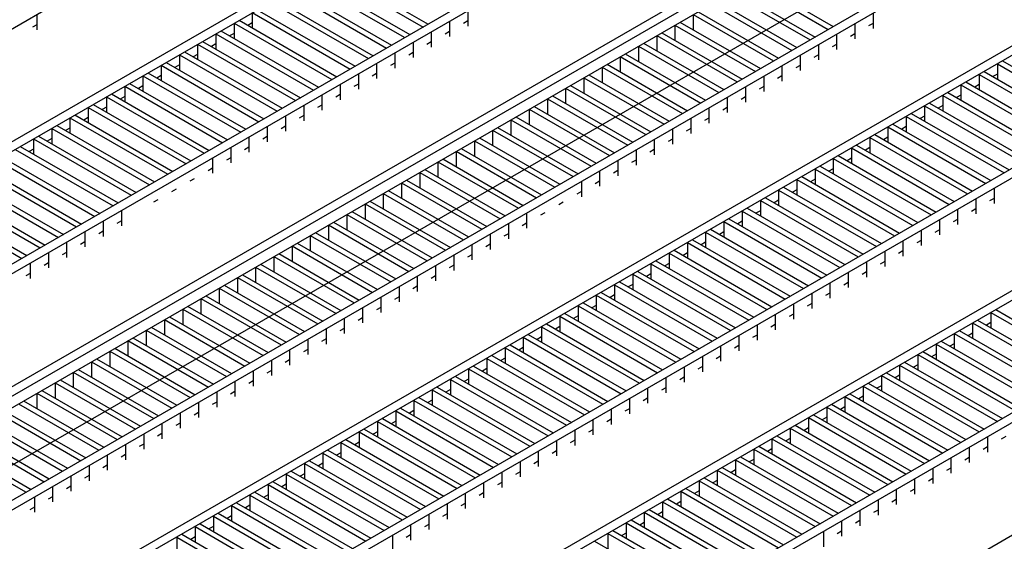
# Model space of a CAD drawing. Units: inches. Extents: x -415 to 17, y -66 to 507.
# Drawn here: x -196 to -192, y 378 to 380 of the extents above; entities that cross this region are included whole.
import ezdxf

# ---------------------------------------------------------------- set-up
doc = ezdxf.new("R2010")
doc.units = ezdxf.units.IN
doc.header["$LTSCALE"] = 0.5
doc.header["$MEASUREMENT"] = 0
doc.layers.get('Defpoints').update_dxf_attribs({"lineweight": 30})
doc.layers.add('Covers-Lt', color=7, linetype='Continuous', lineweight=30)
doc.layers.add('Dimensions', color=7, linetype='Continuous', lineweight=15)
doc.styles.add('OLDCASTLE', font='simplex.shx')
doc.dimstyles.new('Catalog (Oldcastle style)', dxfattribs={"dimscale": 48, "dimtxt": 0.0625, "dimasz": 0.09375, "dimexe": 0.0625, "dimexo": 0.0625, "dimgap": 0.0625, "dimtad": 0, "dimdec": 4, "dimzin": 3, "dimdsep": 46, "dimlunit": 4, "dimtxsty": 'OLDCASTLE', "dimcen": 0.09, "dimclrd": 256, "dimclre": 256, "dimclrt": 256, "dimadec": 0, "dimazin": 0, "dimtfac": 1, "dimtdec": 4, "dimtofl": 0, "dimtmove": 0, "dimatfit": 3, "dimfxl": 1, "dimtolj": 1, "dimtzin": 0, "dimlwd": -1, "dimlwe": -1, "dimarcsym": 0})

# ---------------------------------------------------------------- blocks, each defined once
blk = doc.blocks.new('*D33')
at = {"layer": 'Defpoints', "color": 0, "transparency": 16777216}
for p in [(-163.0376, 416.91), (-370.3635, 327.943), (-343.7482, 312.5767)]:
    blk.add_point(p, dxfattribs=at)
at = {"layer": 'Dimensions', "transparency": 16777216}
for p, q in [((-166.0376, 418.6421), (-192.6529, 434.0084)), ((-193.55, 430.0264), (-283.1889, 378.2733)), ((-366.4664, 330.193), (-309.1698, 363.2733)), ((-346.7482, 314.3087), (-373.3635, 329.6751))]:
    blk.add_line(p, q, dxfattribs=at)
for points in [[(-193.925, 430.6759), (-193.175, 429.3769), (-189.6529, 432.2764)], [(-366.8414, 330.8426), (-366.0914, 329.5435), (-370.3635, 327.943)]]:
    blk.add_solid(points, dxfattribs=at)
at = {"layer": 'Dimensions', "transparency": 16777216, "insert": (-296.1794, 370.7733), "char_height": 3, "attachment_point": 5, "rotation": 0.0001, "style": 'OLDCASTLE'}
blk.add_mtext('\\A1;Inside Length As Required\\PTo Meet Total Detention Capacity', dxfattribs=at)

msp = doc.modelspace()

# ---------------------------------------------------------------- linework, layer by layer
at = {"layer": 'Covers-Lt'}
for p, q in [((-193.36898, 381.477791), (-201.905305, 376.549341)), ((-192.930267, 381.224499), (-201.466591, 376.29605)), ((-192.893088, 381.203034), (-201.429412, 376.274585)), ((-192.454374, 380.949742), (-200.990699, 376.021293)), ((-192.417195, 380.928277), (-200.953519, 375.999828)), ((-200.522242, 375.699313), (-191.896687, 380.679279)), ((-200.522242, 375.699313), (-191.896687, 380.679279)), ((-200.522242, 375.699313), (-191.896687, 380.679279)), ((-191.978481, 380.674986), (-200.514806, 375.746536)), ((-191.978481, 380.674986), (-200.514806, 375.746536)), ((-200.433012, 375.699313), (-191.896687, 380.627762)), ((-191.53605, 380.419548), (-200.072374, 375.491099)), ((-200.522242, 375.390211), (-191.896687, 380.370177)), ((-191.842847, 380.199488), (-200.035195, 375.469633)), ((-191.060157, 380.144791), (-199.596482, 375.216342)), ((-191.022978, 380.123326), (-199.559303, 375.194876)), ((-194.830119, 380.084688), (-194.391406, 379.831397)), ((-194.807812, 380.097567), (-194.369098, 379.844276)), ((-194.911913, 380.037464), (-194.4732, 379.784173)), ((-194.889606, 380.050343), (-194.450892, 379.797052)), ((-192.933985, 380.028878), (-192.573347, 379.820664)), ((-192.911677, 380.041757), (-192.55104, 379.833543)), ((-194.993707, 379.99024), (-194.554994, 379.736949)), ((-194.9714, 380.00312), (-194.532686, 379.749828)), ((-192.993471, 379.994533), (-192.632834, 379.786319)), ((-195.075502, 379.943017), (-194.636788, 379.689725)), ((-195.053194, 379.955896), (-194.614481, 379.702604)), ((-193.075265, 379.94731), (-192.714628, 379.739096)), ((-193.015779, 379.981654), (-192.655141, 379.77344)), ((-195.157296, 379.895793), (-195.157296, 379.827104)), ((-195.157296, 379.895793), (-194.718582, 379.642501)), ((-195.134988, 379.908672), (-194.696275, 379.655381)), ((-194.190639, 379.904379), (-194.190639, 379.83569)), ((-193.157059, 379.900086), (-192.796422, 379.691872)), ((-193.097573, 379.93443), (-192.736935, 379.726216)), ((-190.584265, 379.870034), (-199.120589, 374.941585)), ((-196.123953, 379.887207), (-196.123953, 379.818517)), ((-195.216782, 379.861448), (-194.778069, 379.608157)), ((-194.272433, 379.857155), (-194.272433, 379.788466)), ((-194.190639, 379.858586), (-194.210467, 379.847138)), ((-193.238853, 379.852862), (-192.878216, 379.644648)), ((-193.179367, 379.887207), (-193.179367, 379.818517)), ((-193.179367, 379.887207), (-192.818729, 379.678992)), ((-192.37258, 379.893646), (-192.37258, 379.824957)), ((-190.547085, 379.848569), (-199.08341, 374.92012)), ((-196.123953, 379.841414), (-196.143781, 379.829966)), ((-195.298576, 379.814224), (-194.859863, 379.560933)), ((-195.23909, 379.848569), (-195.23909, 379.77988)), ((-195.23909, 379.848569), (-194.800376, 379.595278)), ((-195.157296, 379.85), (-195.177124, 379.838552)), ((-194.354227, 379.809931), (-194.354227, 379.741242)), ((-194.272433, 379.811362), (-194.292262, 379.799914)), ((-193.261161, 379.839983), (-193.261161, 379.771294)), ((-193.261161, 379.839983), (-192.900523, 379.631769)), ((-192.454374, 379.846422), (-192.454374, 379.777733)), ((-192.37258, 379.847853), (-192.392409, 379.836405)), ((-195.38037, 379.767001), (-194.941657, 379.513709)), ((-195.320884, 379.801345), (-195.320884, 379.732656)), ((-195.320884, 379.801345), (-194.88217, 379.548054)), ((-195.23909, 379.802776), (-195.258919, 379.791328)), ((-194.354227, 379.764138), (-194.374056, 379.75269)), ((-193.342955, 379.792759), (-193.342955, 379.72407)), ((-193.342955, 379.792759), (-192.982317, 379.584545)), ((-193.320647, 379.805638), (-192.96001, 379.597424)), ((-192.536168, 379.799199), (-192.536168, 379.730509)), ((-192.454374, 379.80063), (-192.474203, 379.789181)), ((-195.462164, 379.719777), (-195.023451, 379.466485)), ((-195.402678, 379.754121), (-195.402678, 379.685432)), ((-195.402678, 379.754121), (-194.963964, 379.50083)), ((-195.320884, 379.755552), (-195.340713, 379.744104)), ((-194.436021, 379.762707), (-194.436021, 379.694018)), ((-193.424749, 379.745535), (-193.424749, 379.676846)), ((-193.424749, 379.745535), (-193.064111, 379.537321)), ((-193.402441, 379.758414), (-193.041804, 379.5502)), ((-192.617962, 379.751975), (-192.617962, 379.683286)), ((-192.536168, 379.753406), (-192.555997, 379.741958)), ((-195.484472, 379.706897), (-195.484472, 379.638208)), ((-195.484472, 379.706897), (-195.045758, 379.453606)), ((-195.402678, 379.708328), (-195.422507, 379.69688)), ((-194.517815, 379.715484), (-194.517815, 379.646794)), ((-194.436021, 379.716915), (-194.45585, 379.705466)), ((-193.506543, 379.698311), (-193.506543, 379.629622)), ((-193.506543, 379.698311), (-193.145906, 379.490097)), ((-193.484235, 379.711191), (-193.123598, 379.502976)), ((-192.699756, 379.704751), (-192.699756, 379.636062)), ((-192.617962, 379.706182), (-192.637791, 379.694734)), ((-191.792586, 379.678992), (-191.353872, 379.425701)), ((-195.566266, 379.659674), (-195.566266, 379.590984)), ((-195.566266, 379.659674), (-195.127552, 379.406382)), ((-195.543958, 379.672553), (-195.105245, 379.419261)), ((-195.484472, 379.661105), (-195.504301, 379.649656)), ((-194.599609, 379.66826), (-194.599609, 379.599571)), ((-194.517815, 379.669691), (-194.537644, 379.658243)), ((-193.588337, 379.651088), (-193.588337, 379.582398)), ((-193.588337, 379.651088), (-193.2277, 379.442873)), ((-193.56603, 379.663967), (-193.205392, 379.455753)), ((-192.78155, 379.657527), (-192.78155, 379.588838)), ((-192.699756, 379.658958), (-192.719585, 379.64751)), ((-191.87438, 379.631769), (-191.435666, 379.378477)), ((-191.814893, 379.666113), (-191.814893, 379.597424)), ((-191.814893, 379.666113), (-191.37618, 379.412822)), ((-190.108372, 379.595278), (-198.644696, 374.666828)), ((-195.64806, 379.61245), (-195.64806, 379.543761)), ((-195.64806, 379.61245), (-195.209346, 379.359158)), ((-195.625752, 379.625329), (-195.187039, 379.372038)), ((-195.566266, 379.613881), (-195.586095, 379.602433)), ((-194.681403, 379.621036), (-194.681403, 379.552347)), ((-194.599609, 379.622467), (-194.619438, 379.611019)), ((-193.670131, 379.603864), (-193.670131, 379.535174)), ((-193.670131, 379.603864), (-193.309494, 379.39565)), ((-193.647824, 379.616743), (-193.287186, 379.408529)), ((-192.863344, 379.610303), (-192.863344, 379.541614)), ((-192.78155, 379.611734), (-192.801379, 379.600286)), ((-191.896687, 379.618889), (-191.896687, 379.5502)), ((-191.896687, 379.618889), (-191.457974, 379.365598)), ((-191.814893, 379.62032), (-191.834722, 379.608872)), ((-190.071193, 379.573812), (-198.607517, 374.645363)), ((-195.729854, 379.565226), (-195.729854, 379.496537)), ((-195.729854, 379.565226), (-195.29114, 379.311935)), ((-195.707546, 379.578105), (-195.268833, 379.324814)), ((-195.64806, 379.566657), (-195.667889, 379.555209)), ((-194.763197, 379.573812), (-194.763197, 379.505123)), ((-194.681403, 379.575243), (-194.701232, 379.563795)), ((-193.751925, 379.55664), (-193.751925, 379.487951)), ((-193.751925, 379.55664), (-193.391288, 379.348426)), ((-193.729618, 379.569519), (-193.36898, 379.361305)), ((-192.945138, 379.563079), (-192.945138, 379.49439)), ((-192.863344, 379.564511), (-192.883173, 379.553062)), ((-191.978481, 379.571666), (-191.978481, 379.502976)), ((-191.978481, 379.571666), (-191.539768, 379.318374)), ((-191.956174, 379.584545), (-191.51746, 379.331253)), ((-191.896687, 379.573097), (-191.916516, 379.561648)), ((-195.811648, 379.518002), (-195.811648, 379.449313)), ((-195.811648, 379.518002), (-195.372934, 379.264711)), ((-195.789341, 379.530881), (-195.350627, 379.27759)), ((-195.729854, 379.519433), (-195.749683, 379.507985)), ((-194.844991, 379.526588), (-194.844991, 379.457899)), ((-194.763197, 379.528019), (-194.783026, 379.516571)), ((-193.833719, 379.509416), (-193.833719, 379.440727)), ((-193.833719, 379.509416), (-193.473082, 379.301202)), ((-193.811412, 379.522295), (-193.450774, 379.314081)), ((-193.026932, 379.515856), (-193.026932, 379.447166)), ((-192.945138, 379.517287), (-192.964967, 379.505838)), ((-192.060275, 379.524442), (-192.060275, 379.455753)), ((-192.060275, 379.524442), (-191.621562, 379.27115)), ((-192.037968, 379.537321), (-191.599254, 379.28403)), ((-191.978481, 379.525873), (-191.99831, 379.514425)), ((-195.893442, 379.470778), (-195.893442, 379.402089)), ((-195.893442, 379.470778), (-195.454728, 379.217487)), ((-195.871135, 379.483658), (-195.432421, 379.230366)), ((-195.811648, 379.472209), (-195.831477, 379.460761)), ((-194.926785, 379.479365), (-194.926785, 379.410675)), ((-194.844991, 379.480796), (-194.86482, 379.469347)), ((-193.915513, 379.462192), (-193.915513, 379.393503)), ((-193.915513, 379.462192), (-193.554876, 379.253978)), ((-193.893206, 379.475071), (-193.532568, 379.266857)), ((-193.108726, 379.468632), (-193.108726, 379.399943)), ((-193.026932, 379.470063), (-193.046761, 379.458615)), ((-192.142069, 379.477218), (-192.142069, 379.408529)), ((-192.142069, 379.477218), (-191.703356, 379.223927)), ((-192.119762, 379.490097), (-191.681048, 379.236806)), ((-192.060275, 379.478649), (-192.080104, 379.467201)), ((-195.975236, 379.423555), (-195.975236, 379.354865)), ((-195.975236, 379.423555), (-195.536523, 379.170263)), ((-195.952929, 379.436434), (-195.514215, 379.183142)), ((-195.893442, 379.424986), (-195.913271, 379.413537)), ((-195.008579, 379.432141), (-195.008579, 379.363452)), ((-194.926785, 379.433572), (-194.946614, 379.422124)), ((-193.997307, 379.414968), (-193.997307, 379.346279)), ((-193.997307, 379.414968), (-193.63667, 379.206754)), ((-193.975, 379.427848), (-193.614362, 379.219634)), ((-193.19052, 379.421408), (-193.19052, 379.352719)), ((-193.108726, 379.422839), (-193.128555, 379.411391)), ((-192.223864, 379.429994), (-192.223864, 379.361305)), ((-192.223864, 379.429994), (-191.78515, 379.176703)), ((-192.201556, 379.442873), (-191.762843, 379.189582)), ((-192.142069, 379.431425), (-192.161898, 379.419977)), ((-196.05703, 379.376331), (-196.05703, 379.307642)), ((-196.05703, 379.376331), (-195.618317, 379.123039)), ((-196.034723, 379.38921), (-195.596009, 379.135919)), ((-195.975236, 379.377762), (-195.995065, 379.366314)), ((-195.090373, 379.384917), (-195.090373, 379.316228)), ((-195.008579, 379.386348), (-195.028408, 379.3749)), ((-194.079101, 379.367745), (-194.079101, 379.299055)), ((-194.079101, 379.367745), (-193.718464, 379.15953)), ((-194.056794, 379.380624), (-193.696156, 379.17241)), ((-193.272315, 379.374184), (-193.272315, 379.305495)), ((-193.19052, 379.375615), (-193.210349, 379.364167)), ((-192.305658, 379.38277), (-192.305658, 379.314081)), ((-192.305658, 379.38277), (-191.866944, 379.129479)), ((-192.28335, 379.39565), (-191.844637, 379.142358)), ((-192.223864, 379.384201), (-192.243692, 379.372753)), ((-196.138824, 379.329107), (-196.138824, 379.260418)), ((-196.138824, 379.329107), (-195.700111, 379.075816)), ((-196.116517, 379.341986), (-195.677803, 379.088695)), ((-196.05703, 379.330538), (-196.076859, 379.31909)), ((-195.172167, 379.337693), (-195.172167, 379.269004)), ((-195.090373, 379.339124), (-195.110202, 379.327676)), ((-194.138588, 379.3334), (-193.77795, 379.125186)), ((-193.354109, 379.32696), (-193.354109, 379.258271)), ((-193.272315, 379.328391), (-193.292143, 379.316943)), ((-192.387452, 379.335547), (-192.387452, 379.266857)), ((-192.387452, 379.335547), (-191.948738, 379.082255)), ((-192.365144, 379.348426), (-191.926431, 379.095134)), ((-192.305658, 379.336978), (-192.325486, 379.325529)), ((-189.632479, 379.320521), (-198.168804, 374.392072)), ((-189.5953, 379.299055), (-198.131625, 374.370606)), ((-196.220618, 379.281883), (-195.781905, 379.028592)), ((-196.198311, 379.294762), (-195.759597, 379.041471)), ((-196.138824, 379.283314), (-196.158653, 379.271866)), ((-195.253961, 379.290469), (-195.253961, 379.22178)), ((-195.172167, 379.2919), (-195.191996, 379.280452)), ((-194.220382, 379.286176), (-193.859745, 379.077962)), ((-194.160895, 379.320521), (-194.160895, 379.251832)), ((-194.160895, 379.320521), (-193.800258, 379.112307)), ((-193.435903, 379.279737), (-193.435903, 379.211047)), ((-193.354109, 379.281168), (-193.373937, 379.269719)), ((-192.469246, 379.288323), (-192.469246, 379.219634)), ((-192.469246, 379.288323), (-192.030532, 379.035031)), ((-192.446938, 379.301202), (-192.008225, 379.047911)), ((-192.387452, 379.289754), (-192.40728, 379.278306)), ((-196.302412, 379.234659), (-195.863699, 378.981368)), ((-196.280105, 379.247539), (-195.841391, 378.994247)), ((-195.335755, 379.243245), (-195.335755, 379.174556)), ((-195.253961, 379.244676), (-195.27379, 379.233228)), ((-194.302176, 379.238952), (-193.941539, 379.030738)), ((-194.242689, 379.273297), (-194.242689, 379.204608)), ((-194.242689, 379.273297), (-193.882052, 379.065083)), ((-193.435903, 379.233944), (-193.455731, 379.222496)), ((-192.55104, 379.241099), (-192.55104, 379.17241)), ((-192.55104, 379.241099), (-192.112326, 378.987808)), ((-192.528732, 379.253978), (-192.090019, 379.000687)), ((-192.469246, 379.24253), (-192.489075, 379.231082)), ((-196.361899, 379.200315), (-195.923185, 378.947023)), ((-195.335755, 379.197453), (-195.355584, 379.186004)), ((-194.38397, 379.191729), (-194.023333, 378.983514)), ((-194.324483, 379.226073), (-194.324483, 379.157384)), ((-194.324483, 379.226073), (-193.963846, 379.017859)), ((-193.517697, 379.232513), (-193.517697, 379.163824)), ((-192.632834, 379.193875), (-192.632834, 379.125186)), ((-192.632834, 379.193875), (-192.19412, 378.940584)), ((-192.610526, 379.206754), (-192.171813, 378.953463)), ((-192.55104, 379.195306), (-192.570869, 379.183858)), ((-196.443693, 379.153091), (-196.004979, 378.8998)), ((-196.384206, 379.187435), (-195.945493, 378.934144)), ((-195.417549, 379.150229), (-195.437378, 379.138781)), ((-194.406277, 379.178849), (-194.406277, 379.11016)), ((-194.406277, 379.178849), (-194.04564, 378.970635)), ((-193.599491, 379.185289), (-193.599491, 379.1166)), ((-193.517697, 379.18672), (-193.537526, 379.175272)), ((-192.714628, 379.146651), (-192.714628, 379.077962)), ((-192.714628, 379.146651), (-192.275914, 378.89336)), ((-192.69232, 379.15953), (-192.253607, 378.906239)), ((-192.632834, 379.148082), (-192.652663, 379.136634)), ((-196.525487, 379.105867), (-196.086773, 378.852576)), ((-196.466, 379.140212), (-196.027287, 378.88692)), ((-195.499343, 379.103005), (-195.519172, 379.091557)), ((-194.488072, 379.131626), (-194.488072, 379.062936)), ((-194.488072, 379.131626), (-194.127434, 378.923411)), ((-194.465764, 379.144505), (-194.105127, 378.936291)), ((-193.681285, 379.138065), (-193.681285, 379.069376)), ((-193.599491, 379.139496), (-193.61932, 379.128048)), ((-192.774114, 379.112307), (-192.335401, 378.859015)), ((-192.714628, 379.100858), (-192.734457, 379.08941)), ((-191.829765, 379.108014), (-191.829765, 379.039324)), ((-196.607281, 379.058643), (-196.168567, 378.805352)), ((-196.547794, 379.092988), (-196.109081, 378.839696)), ((-194.569866, 379.084402), (-194.569866, 379.015713)), ((-194.569866, 379.084402), (-194.209228, 378.876188)), ((-194.547558, 379.097281), (-194.186921, 378.889067)), ((-193.681285, 379.092272), (-193.701114, 379.080824)), ((-192.855908, 379.065083), (-192.417195, 378.811791)), ((-192.796422, 379.099427), (-192.796422, 379.030738)), ((-192.796422, 379.099427), (-192.357708, 378.846136)), ((-191.911559, 379.06079), (-191.911559, 378.992101)), ((-191.829765, 379.062221), (-191.849594, 379.050773)), ((-189.156587, 379.045764), (-197.692911, 374.117315)), ((-196.629588, 379.045764), (-196.190875, 378.792473)), ((-195.581137, 379.055781), (-195.600966, 379.044333)), ((-194.65166, 379.037178), (-194.65166, 378.968489)), ((-194.65166, 379.037178), (-194.291022, 378.828964)), ((-194.629352, 379.050057), (-194.268715, 378.841843)), ((-193.763079, 379.045049), (-193.782908, 379.0336)), ((-192.937703, 379.017859), (-192.498989, 378.764568)), ((-192.878216, 379.052204), (-192.878216, 378.983514)), ((-192.878216, 379.052204), (-192.439502, 378.798912)), ((-192.796422, 379.053635), (-192.816251, 379.042186)), ((-191.993353, 379.013566), (-191.993353, 378.944877)), ((-191.911559, 379.014997), (-191.931388, 379.003549)), ((-195.744726, 379.007126), (-195.744726, 378.938437)), ((-194.733454, 378.989954), (-194.733454, 378.921265)), ((-194.733454, 378.989954), (-194.372816, 378.78174)), ((-194.711146, 379.002833), (-194.350509, 378.794619)), ((-193.926667, 378.996394), (-193.926667, 378.927704)), ((-193.844873, 378.997825), (-193.864702, 378.986377)), ((-193.019497, 378.970635), (-192.580783, 378.717344)), ((-192.96001, 379.00498), (-192.96001, 378.936291)), ((-192.96001, 379.00498), (-192.521296, 378.751688)), ((-192.878216, 379.006411), (-192.898045, 378.994963)), ((-195.82652, 378.959903), (-195.82652, 378.891213)), ((-195.744726, 378.961334), (-195.764554, 378.949885)), ((-194.815248, 378.94273), (-194.815248, 378.874041)), ((-194.815248, 378.94273), (-194.45461, 378.734516)), ((-194.79294, 378.955609), (-194.432303, 378.747395)), ((-194.008461, 378.94917), (-194.008461, 378.880481)), ((-193.926667, 378.950601), (-193.946496, 378.939153)), ((-193.041804, 378.957756), (-193.041804, 378.889067)), ((-193.041804, 378.957756), (-192.60309, 378.704465)), ((-192.96001, 378.959187), (-192.979839, 378.947739)), ((-192.075147, 378.966342), (-192.075147, 378.897653)), ((-191.993353, 378.967773), (-192.013182, 378.956325)), ((-195.908314, 378.912679), (-195.908314, 378.84399)), ((-195.82652, 378.91411), (-195.846348, 378.902662)), ((-194.897042, 378.895506), (-194.897042, 378.826817)), ((-194.897042, 378.895506), (-194.536404, 378.687292)), ((-194.874734, 378.908386), (-194.514097, 378.700172)), ((-194.090255, 378.901946), (-194.090255, 378.833257)), ((-194.008461, 378.903377), (-194.02829, 378.891929)), ((-193.123598, 378.910532), (-193.123598, 378.841843)), ((-193.123598, 378.910532), (-192.684885, 378.657241)), ((-193.101291, 378.923411), (-192.662577, 378.67012)), ((-193.041804, 378.911963), (-193.061633, 378.900515)), ((-192.156941, 378.919118), (-192.156941, 378.850429)), ((-192.075147, 378.920549), (-192.094976, 378.909101)), ((-195.990108, 378.865455), (-195.990108, 378.796766)), ((-195.908314, 378.866886), (-195.928143, 378.855438)), ((-194.978836, 378.848283), (-194.978836, 378.779593)), ((-194.978836, 378.848283), (-194.618198, 378.640069)), ((-194.956528, 378.861162), (-194.595891, 378.652948)), ((-194.172049, 378.854722), (-194.172049, 378.786033)), ((-194.090255, 378.856153), (-194.110084, 378.844705)), ((-193.205392, 378.863308), (-193.205392, 378.794619)), ((-193.205392, 378.863308), (-192.766679, 378.610017)), ((-193.183085, 378.876188), (-192.744371, 378.622896)), ((-193.123598, 378.864739), (-193.143427, 378.853291)), ((-192.238735, 378.871895), (-192.238735, 378.803205)), ((-192.156941, 378.873326), (-192.17677, 378.861877)), ((-196.071902, 378.818231), (-196.071902, 378.749542)), ((-195.990108, 378.819662), (-196.009937, 378.808214)), ((-195.06063, 378.801059), (-195.06063, 378.73237)), ((-195.06063, 378.801059), (-194.699992, 378.592845)), ((-195.038322, 378.813938), (-194.677685, 378.605724)), ((-194.253843, 378.807498), (-194.253843, 378.738809)), ((-194.172049, 378.808929), (-194.191878, 378.797481)), ((-193.287186, 378.816085), (-193.287186, 378.747395)), ((-193.287186, 378.816085), (-192.848473, 378.562793)), ((-193.264879, 378.828964), (-192.826165, 378.575672)), ((-193.205392, 378.817516), (-193.225221, 378.806067)), ((-192.320529, 378.824671), (-192.320529, 378.755982)), ((-192.238735, 378.826102), (-192.258564, 378.814654)), ((-196.153696, 378.771007), (-196.153696, 378.702318)), ((-196.071902, 378.772438), (-196.091731, 378.76099)), ((-195.142424, 378.753835), (-195.142424, 378.685146)), ((-195.142424, 378.753835), (-194.781787, 378.545621)), ((-195.120116, 378.766714), (-194.759479, 378.5585)), ((-194.335637, 378.760275), (-194.335637, 378.691585)), ((-194.253843, 378.761706), (-194.273672, 378.750257)), ((-193.36898, 378.768861), (-193.36898, 378.700172)), ((-193.36898, 378.768861), (-192.930267, 378.515569)), ((-193.346673, 378.78174), (-192.907959, 378.528449)), ((-193.287186, 378.770292), (-193.307015, 378.758844)), ((-192.402323, 378.777447), (-192.402323, 378.708758)), ((-192.320529, 378.778878), (-192.340358, 378.76743)), ((-196.153696, 378.725214), (-196.173525, 378.713766)), ((-195.224218, 378.706611), (-195.224218, 378.637922)), ((-195.224218, 378.706611), (-194.863581, 378.498397)), ((-195.201911, 378.71949), (-194.841273, 378.511276)), ((-194.417431, 378.713051), (-194.417431, 378.644362)), ((-194.335637, 378.714482), (-194.355466, 378.703034)), ((-193.450774, 378.721637), (-193.450774, 378.652948)), ((-193.450774, 378.721637), (-193.012061, 378.468346)), ((-193.428467, 378.734516), (-192.989753, 378.481225)), ((-193.36898, 378.723068), (-193.388809, 378.71162)), ((-192.484117, 378.730223), (-192.484117, 378.661534)), ((-192.402323, 378.731654), (-192.422152, 378.720206)), ((-195.306012, 378.659387), (-195.306012, 378.590698)), ((-195.306012, 378.659387), (-194.945375, 378.451173)), ((-195.283705, 378.672267), (-194.923067, 378.464052)), ((-194.499225, 378.665827), (-194.499225, 378.597138)), ((-194.417431, 378.667258), (-194.43726, 378.65581)), ((-193.532568, 378.674413), (-193.532568, 378.605724)), ((-193.532568, 378.674413), (-193.093855, 378.421122)), ((-193.510261, 378.687292), (-193.071547, 378.434001)), ((-193.450774, 378.675844), (-193.470603, 378.664396)), ((-192.565911, 378.682999), (-192.565911, 378.61431)), ((-192.484117, 378.68443), (-192.503946, 378.672982)), ((-195.365499, 378.625043), (-195.004861, 378.416829)), ((-194.581019, 378.618603), (-194.581019, 378.549914)), ((-194.499225, 378.620034), (-194.519054, 378.608586)), ((-193.614362, 378.627189), (-193.614362, 378.5585)), ((-193.614362, 378.627189), (-193.175649, 378.373898)), ((-193.592055, 378.640069), (-193.153341, 378.386777)), ((-193.532568, 378.62862), (-193.552397, 378.617172)), ((-192.647705, 378.635775), (-192.647705, 378.567086)), ((-192.565911, 378.637206), (-192.58574, 378.625758)), ((-195.447293, 378.577819), (-195.086655, 378.369605)), ((-195.387806, 378.612164), (-195.387806, 378.543474)), ((-195.387806, 378.612164), (-195.027169, 378.403949)), ((-194.662813, 378.571379), (-194.662813, 378.50269)), ((-194.581019, 378.57281), (-194.600848, 378.561362)), ((-193.696156, 378.579965), (-193.696156, 378.511276)), ((-193.696156, 378.579965), (-193.257443, 378.326674)), ((-193.673849, 378.592845), (-193.235135, 378.339553)), ((-193.614362, 378.581396), (-193.634191, 378.569948)), ((-192.729499, 378.588552), (-192.729499, 378.519862)), ((-192.647705, 378.589983), (-192.667534, 378.578534)), ((-195.529087, 378.530595), (-195.168449, 378.322381)), ((-195.4696, 378.56494), (-195.4696, 378.496251)), ((-195.4696, 378.56494), (-195.108963, 378.356726)), ((-193.77795, 378.532742), (-193.77795, 378.464052)), ((-193.77795, 378.532742), (-193.339237, 378.27945)), ((-193.755643, 378.545621), (-193.316929, 378.292329)), ((-193.696156, 378.534173), (-193.715985, 378.522724)), ((-192.811294, 378.541328), (-192.811294, 378.472639)), ((-192.729499, 378.542759), (-192.749328, 378.531311)), ((-191.844637, 378.549914), (-191.844637, 378.481225)), ((-191.844637, 378.549914), (-191.405923, 378.296623)), ((-191.822329, 378.562793), (-191.383616, 378.309502)), ((-195.610881, 378.483371), (-195.250243, 378.275157)), ((-195.551394, 378.517716), (-195.551394, 378.449027)), ((-195.551394, 378.517716), (-195.190757, 378.309502)), ((-194.744607, 378.524156), (-194.744607, 378.455466)), ((-194.662813, 378.525587), (-194.682642, 378.514138)), ((-193.859745, 378.485518), (-193.859745, 378.416829)), ((-193.859745, 378.485518), (-193.421031, 378.232226)), ((-193.837437, 378.498397), (-193.398724, 378.245106)), ((-193.77795, 378.486949), (-193.797779, 378.475501)), ((-192.893088, 378.494104), (-192.893088, 378.425415)), ((-192.811294, 378.495535), (-192.831122, 378.484087)), ((-191.926431, 378.50269), (-191.926431, 378.434001)), ((-191.926431, 378.50269), (-191.487717, 378.249399)), ((-191.904123, 378.515569), (-191.46541, 378.262278)), ((-191.844637, 378.504121), (-191.864465, 378.492673)), ((-195.633188, 378.470492), (-195.633188, 378.401803)), ((-195.633188, 378.470492), (-195.272551, 378.262278)), ((-194.826401, 378.476932), (-194.826401, 378.408243)), ((-194.744607, 378.478363), (-194.764436, 378.466915)), ((-193.941539, 378.438294), (-193.941539, 378.369605)), ((-193.941539, 378.438294), (-193.502825, 378.185003)), ((-193.919231, 378.451173), (-193.480518, 378.197882)), ((-193.859745, 378.439725), (-193.879573, 378.428277)), ((-192.974882, 378.44688), (-192.974882, 378.378191)), ((-192.893088, 378.448311), (-192.912916, 378.436863)), ((-192.008225, 378.455466), (-192.008225, 378.386777)), ((-192.008225, 378.455466), (-191.569511, 378.202175)), ((-191.985917, 378.468346), (-191.547204, 378.215054)), ((-191.926431, 378.456897), (-191.946259, 378.445449)), ((-195.714982, 378.423268), (-195.714982, 378.354579)), ((-195.714982, 378.423268), (-195.354345, 378.215054)), ((-195.692675, 378.436147), (-195.332037, 378.227933)), ((-194.908196, 378.429708), (-194.908196, 378.361019)), ((-194.826401, 378.431139), (-194.84623, 378.419691)), ((-194.001025, 378.403949), (-193.562312, 378.150658)), ((-193.056676, 378.399656), (-193.056676, 378.330967)), ((-192.974882, 378.401087), (-192.99471, 378.389639)), ((-192.090019, 378.408243), (-192.090019, 378.339553)), ((-192.090019, 378.408243), (-191.651305, 378.154951)), ((-192.067711, 378.421122), (-191.628998, 378.16783)), ((-192.008225, 378.409674), (-192.028054, 378.398225)), ((-195.796776, 378.376044), (-195.796776, 378.307355)), ((-195.796776, 378.376044), (-195.436139, 378.16783)), ((-195.774469, 378.388924), (-195.413831, 378.18071)), ((-194.98999, 378.382484), (-194.98999, 378.313795)), ((-194.908196, 378.383915), (-194.928024, 378.372467)), ((-194.082819, 378.356726), (-193.644106, 378.103434)), ((-194.023333, 378.39107), (-194.023333, 378.322381)), ((-194.023333, 378.39107), (-193.584619, 378.137779)), ((-193.941539, 378.392501), (-193.961367, 378.381053)), ((-193.13847, 378.352433), (-193.13847, 378.283743)), ((-193.056676, 378.353864), (-193.076505, 378.342415)), ((-192.171813, 378.361019), (-192.171813, 378.292329)), ((-192.171813, 378.361019), (-191.733099, 378.107727)), ((-192.149505, 378.373898), (-191.710792, 378.120607)), ((-192.090019, 378.36245), (-192.109848, 378.351002)), ((-195.87857, 378.328821), (-195.87857, 378.260131)), ((-195.87857, 378.328821), (-195.517933, 378.120607)), ((-195.856263, 378.3417), (-195.495626, 378.133486)), ((-195.071784, 378.33526), (-195.071784, 378.266571)), ((-194.98999, 378.336691), (-195.009818, 378.325243)), ((-194.164613, 378.309502), (-193.7259, 378.05621)), ((-194.105127, 378.343846), (-194.105127, 378.275157)), ((-194.105127, 378.343846), (-193.666413, 378.090555)), ((-194.023333, 378.345277), (-194.043161, 378.333829)), ((-193.13847, 378.30664), (-193.158299, 378.295192)), ((-192.253607, 378.313795), (-192.253607, 378.245106)), ((-192.253607, 378.313795), (-191.814893, 378.060503)), ((-192.231299, 378.326674), (-191.792586, 378.073383)), ((-192.171813, 378.315226), (-192.191642, 378.303778)), ((-195.960364, 378.281597), (-195.960364, 378.212908)), ((-195.960364, 378.281597), (-195.599727, 378.073383)), ((-195.938057, 378.294476), (-195.57742, 378.086262)), ((-195.153578, 378.288036), (-195.153578, 378.219347)), ((-195.071784, 378.289467), (-195.091612, 378.278019)), ((-194.246407, 378.262278), (-193.807694, 378.008987)), ((-194.186921, 378.296623), (-194.186921, 378.227933)), ((-194.186921, 378.296623), (-193.748207, 378.043331)), ((-194.105127, 378.298054), (-194.124956, 378.286605)), ((-193.220264, 378.305209), (-193.220264, 378.23652)), ((-192.335401, 378.266571), (-192.335401, 378.197882)), ((-192.335401, 378.266571), (-191.896687, 378.01328)), ((-192.313093, 378.27945), (-191.87438, 378.026159)), ((-192.253607, 378.268002), (-192.273436, 378.256554)), ((-196.042158, 378.234373), (-196.042158, 378.165684)), ((-196.042158, 378.234373), (-195.681521, 378.026159)), ((-196.019851, 378.247252), (-195.659214, 378.039038)), ((-195.235372, 378.240813), (-195.235372, 378.172123)), ((-195.153578, 378.242244), (-195.173407, 378.230795)), ((-194.268715, 378.249399), (-194.268715, 378.18071)), ((-194.268715, 378.249399), (-193.830001, 377.996107)), ((-194.186921, 378.25083), (-194.20675, 378.239382)), ((-193.302058, 378.257985), (-193.302058, 378.189296)), ((-193.220264, 378.259416), (-193.240093, 378.247968)), ((-192.417195, 378.219347), (-192.417195, 378.150658)), ((-192.417195, 378.219347), (-191.978481, 377.966056)), ((-192.394887, 378.232226), (-191.956174, 377.978935)), ((-192.335401, 378.220778), (-192.35523, 378.20933)), ((-196.123953, 378.187149), (-195.763315, 377.978935)), ((-196.123953, 378.187149), (-196.123953, 378.11846)), ((-196.101645, 378.200028), (-195.741008, 377.991814)), ((-195.317166, 378.193589), (-195.317166, 378.1249)), ((-195.235372, 378.19502), (-195.255201, 378.183572)), ((-194.350509, 378.202175), (-194.350509, 378.133486)), ((-194.350509, 378.202175), (-193.911795, 377.948884)), ((-194.328201, 378.215054), (-193.889488, 377.961763)), ((-194.268715, 378.203606), (-194.288544, 378.192158)), ((-193.383852, 378.210761), (-193.383852, 378.142072)), ((-193.302058, 378.212192), (-193.321887, 378.200744)), ((-192.476681, 378.185003), (-192.037968, 377.931711)), ((-192.417195, 378.173554), (-192.437024, 378.162106)), ((-196.205747, 378.139925), (-195.845109, 377.931711)), ((-196.183439, 378.152805), (-195.822802, 377.94459)), ((-195.39896, 378.146365), (-195.39896, 378.077676)), ((-195.317166, 378.147796), (-195.336995, 378.136348)), ((-194.432303, 378.154951), (-194.432303, 378.086262)), ((-194.432303, 378.154951), (-193.993589, 377.90166)), ((-194.409995, 378.16783), (-193.971282, 377.914539)), ((-194.350509, 378.156382), (-194.370338, 378.144934)), ((-193.465646, 378.163537), (-193.465646, 378.094848)), ((-193.383852, 378.164968), (-193.403681, 378.15352)), ((-192.558476, 378.137779), (-192.119762, 377.884487)), ((-192.498989, 378.172123), (-192.498989, 378.103434)), ((-192.498989, 378.172123), (-192.060275, 377.918832)), ((-196.287541, 378.092702), (-195.926903, 377.884487)), ((-196.265233, 378.105581), (-195.904596, 377.897367)), ((-195.480754, 378.099141), (-195.480754, 378.030452)), ((-195.39896, 378.100572), (-195.418789, 378.089124)), ((-194.514097, 378.107727), (-194.514097, 378.039038)), ((-194.514097, 378.107727), (-194.075383, 377.854436)), ((-194.491789, 378.120607), (-194.053076, 377.867315)), ((-194.432303, 378.109158), (-194.452132, 378.09771)), ((-193.54744, 378.116313), (-193.54744, 378.047624)), ((-193.465646, 378.117744), (-193.485475, 378.106296)), ((-192.64027, 378.090555), (-192.201556, 377.837264)), ((-192.580783, 378.1249), (-192.580783, 378.05621)), ((-192.580783, 378.1249), (-192.142069, 377.871608)), ((-192.498989, 378.126331), (-192.518818, 378.114882)), ((-196.369335, 378.045478), (-196.008697, 377.837264)), ((-196.347027, 378.058357), (-195.98639, 377.850143)), ((-195.562548, 378.051917), (-195.562548, 377.983228)), ((-195.480754, 378.053348), (-195.500583, 378.0419)), ((-194.595891, 378.060503), (-194.595891, 377.991814)), ((-194.595891, 378.060503), (-194.157177, 377.807212)), ((-194.573584, 378.073383), (-194.13487, 377.820091)), ((-194.514097, 378.061935), (-194.533926, 378.050486)), ((-193.629234, 378.06909), (-193.629234, 378.0004)), ((-193.54744, 378.070521), (-193.567269, 378.059072)), ((-192.722064, 378.043331), (-192.28335, 377.79004)), ((-192.662577, 378.077676), (-192.662577, 378.008987)), ((-192.662577, 378.077676), (-192.223864, 377.824384)), ((-192.580783, 378.079107), (-192.600612, 378.067659)), ((-196.451129, 377.998254), (-196.090491, 377.79004)), ((-196.428821, 378.011133), (-196.068184, 377.802919)), ((-195.644342, 378.004694), (-195.644342, 377.936004)), ((-195.562548, 378.006125), (-195.582377, 377.994676)), ((-194.677685, 378.01328), (-194.677685, 377.94459)), ((-194.677685, 378.01328), (-194.238971, 377.759988)), ((-194.655378, 378.026159), (-194.216664, 377.772868)), ((-194.595891, 378.014711), (-194.61572, 378.003262)), ((-193.711028, 378.021866), (-193.711028, 377.953177)), ((-193.629234, 378.023297), (-193.649063, 378.011849)), ((-192.744371, 378.030452), (-192.744371, 377.961763)), ((-192.744371, 378.030452), (-192.305658, 377.777161)), ((-192.662577, 378.031883), (-192.682406, 378.020435)), ((-196.510615, 377.963909), (-196.149978, 377.755695)), ((-195.726136, 377.95747), (-195.726136, 377.888781)), ((-195.644342, 377.958901), (-195.664171, 377.947453)), ((-194.759479, 377.966056), (-194.759479, 377.897367)), ((-194.759479, 377.966056), (-194.320766, 377.712764)), ((-194.737172, 377.978935), (-194.298458, 377.725644)), ((-194.677685, 377.967487), (-194.697514, 377.956039)), ((-193.792822, 377.974642), (-193.792822, 377.905953)), ((-193.711028, 377.976073), (-193.730857, 377.964625)), ((-192.826165, 377.983228), (-192.826165, 377.914539)), ((-192.826165, 377.983228), (-192.387452, 377.729937)), ((-192.803858, 377.996107), (-192.365144, 377.742816)), ((-192.744371, 377.984659), (-192.7642, 377.973211)), ((-191.859508, 377.991814), (-191.859508, 377.923125)), ((-191.777714, 377.993245), (-191.797543, 377.981797)), ((-196.532923, 377.95103), (-196.172285, 377.742816)), ((-195.80793, 377.910246), (-195.80793, 377.841557)), ((-195.726136, 377.911677), (-195.745965, 377.900229)), ((-194.841273, 377.918832), (-194.841273, 377.850143)), ((-194.841273, 377.918832), (-194.40256, 377.665541)), ((-194.818966, 377.931711), (-194.380252, 377.67842)), ((-194.759479, 377.920263), (-194.779308, 377.908815)), ((-193.874616, 377.927418), (-193.874616, 377.858729)), ((-193.792822, 377.928849), (-193.812651, 377.917401)), ((-192.907959, 377.936004), (-192.907959, 377.867315)), ((-192.907959, 377.936004), (-192.469246, 377.682713)), ((-192.885652, 377.948884), (-192.446938, 377.695592)), ((-192.826165, 377.937435), (-192.845994, 377.925987)), ((-191.941302, 377.94459), (-191.941302, 377.875901)), ((-191.859508, 377.946022), (-191.879337, 377.934573)), ((-195.80793, 377.864453), (-195.827759, 377.853005)), ((-194.923067, 377.871608), (-194.923067, 377.802919)), ((-194.923067, 377.871608), (-194.484354, 377.618317)), ((-194.90076, 377.884487), (-194.462046, 377.631196)), ((-194.841273, 377.873039), (-194.861102, 377.861591)), ((-193.95641, 377.880194), (-193.95641, 377.811505)), ((-193.874616, 377.881625), (-193.894445, 377.870177)), ((-192.989753, 377.888781), (-192.989753, 377.820091)), ((-192.989753, 377.888781), (-192.55104, 377.635489)), ((-192.967446, 377.90166), (-192.528732, 377.648368)), ((-192.907959, 377.890212), (-192.927788, 377.878763)), ((-192.023096, 377.897367), (-192.023096, 377.828677)), ((-191.941302, 377.898798), (-191.961131, 377.887349)), ((-195.889724, 377.863022), (-195.889724, 377.794333)), ((-195.004861, 377.824384), (-195.004861, 377.755695)), ((-195.004861, 377.824384), (-194.566148, 377.571093)), ((-194.982554, 377.837264), (-194.54384, 377.583972)), ((-194.923067, 377.825815), (-194.942896, 377.814367)), ((-194.038204, 377.832971), (-194.038204, 377.764281)), ((-193.95641, 377.834402), (-193.976239, 377.822953)), ((-193.071547, 377.841557), (-193.071547, 377.772868)), ((-193.071547, 377.841557), (-192.632834, 377.588265)), ((-193.04924, 377.854436), (-192.610526, 377.601145)), ((-192.989753, 377.842988), (-193.009582, 377.83154)), ((-192.10489, 377.850143), (-192.10489, 377.781454)), ((-192.023096, 377.851574), (-192.042925, 377.840126)), ((-195.971518, 377.815798), (-195.971518, 377.747109)), ((-195.889724, 377.817229), (-195.909553, 377.805781)), ((-195.086655, 377.777161), (-195.086655, 377.708471)), ((-195.086655, 377.777161), (-194.647942, 377.523869)), ((-195.064348, 377.79004), (-194.625634, 377.536748)), ((-195.004861, 377.778592), (-195.02469, 377.767143)), ((-194.119998, 377.785747), (-194.119998, 377.717058)), ((-194.038204, 377.787178), (-194.058033, 377.77573)), ((-193.153341, 377.794333), (-193.153341, 377.725644)), ((-193.153341, 377.794333), (-192.714628, 377.541042)), ((-193.131034, 377.807212), (-192.69232, 377.553921)), ((-193.071547, 377.795764), (-193.091376, 377.784316)), ((-192.186684, 377.802919), (-192.186684, 377.73423)), ((-192.10489, 377.80435), (-192.124719, 377.792902)), ((-196.053312, 377.768574), (-196.053312, 377.699885)), ((-195.971518, 377.770005), (-195.991347, 377.758557)), ((-195.146142, 377.742816), (-194.707428, 377.489525)), ((-194.201792, 377.738523), (-194.201792, 377.669834)), ((-194.119998, 377.739954), (-194.139827, 377.728506)), ((-193.235135, 377.747109), (-193.235135, 377.67842)), ((-193.235135, 377.747109), (-192.796422, 377.493818)), ((-193.212828, 377.759988), (-192.774114, 377.506697)), ((-193.153341, 377.74854), (-193.17317, 377.737092)), ((-192.268478, 377.755695), (-192.268478, 377.687006)), ((-192.186684, 377.757126), (-192.206513, 377.745678)), ((-196.135106, 377.721351), (-196.135106, 377.652661)), ((-196.053312, 377.722782), (-196.073141, 377.711333)), ((-195.227936, 377.695592), (-194.789222, 377.442301)), ((-195.168449, 377.729937), (-195.168449, 377.661248)), ((-195.168449, 377.729937), (-194.729736, 377.476645)), ((-195.086655, 377.731368), (-195.106484, 377.71992)), ((-194.283586, 377.691299), (-194.283586, 377.62261)), ((-194.201792, 377.69273), (-194.221621, 377.681282)), ((-193.316929, 377.699885), (-193.316929, 377.631196)), ((-193.316929, 377.699885), (-192.878216, 377.446594)), ((-193.294622, 377.712764), (-192.855908, 377.459473)), ((-193.235135, 377.701316), (-193.254964, 377.689868)), ((-192.350273, 377.708471), (-192.350273, 377.639782)), ((-192.268478, 377.709902), (-192.288307, 377.698454)), ((-196.135106, 377.675558), (-196.154935, 377.66411)), ((-195.30973, 377.648368), (-194.871016, 377.395077)), ((-195.250243, 377.682713), (-195.250243, 377.614024)), ((-195.250243, 377.682713), (-194.81153, 377.429422)), ((-195.168449, 377.684144), (-195.188278, 377.672696)), ((-194.36538, 377.644075), (-194.36538, 377.575386)), ((-194.283586, 377.645506), (-194.303415, 377.634058)), ((-193.398724, 377.652661), (-193.398724, 377.583972)), ((-193.398724, 377.652661), (-192.96001, 377.39937)), ((-193.376416, 377.665541), (-192.937703, 377.412249)), ((-193.316929, 377.654092), (-193.336758, 377.642644)), ((-192.432067, 377.661248), (-192.432067, 377.592558)), ((-192.350273, 377.662679), (-192.370101, 377.65123)), ((-195.391524, 377.601145), (-194.95281, 377.347853)), ((-195.332037, 377.635489), (-195.332037, 377.5668)), ((-195.332037, 377.635489), (-194.893324, 377.382198)), ((-195.250243, 377.63692), (-195.270072, 377.625472)), ((-193.480518, 377.605438), (-193.480518, 377.536748)), ((-193.480518, 377.605438), (-193.041804, 377.352146)), ((-193.45821, 377.618317), (-193.019497, 377.365025)), ((-193.398724, 377.606869), (-193.418552, 377.59542)), ((-192.513861, 377.614024), (-192.513861, 377.545335)), ((-192.432067, 377.615455), (-192.451895, 377.604007)), ((-195.413831, 377.588265), (-195.413831, 377.519576)), ((-195.413831, 377.588265), (-194.975118, 377.334974)), ((-195.332037, 377.589696), (-195.351866, 377.578248)), ((-194.447175, 377.596851), (-194.447175, 377.528162)), ((-194.36538, 377.598282), (-194.385209, 377.586834)), ((-193.562312, 377.558214), (-193.562312, 377.489525)), ((-193.562312, 377.558214), (-193.123598, 377.304922)), ((-193.540004, 377.571093), (-193.101291, 377.317802)), ((-193.480518, 377.559645), (-193.500346, 377.548197)), ((-192.595655, 377.5668), (-192.595655, 377.498111)), ((-192.513861, 377.568231), (-192.533689, 377.556783)), ((-195.495626, 377.541042), (-195.495626, 377.472352)), ((-195.495626, 377.541042), (-195.056912, 377.28775)), ((-195.473318, 377.553921), (-195.034605, 377.300629)), ((-195.413831, 377.542473), (-195.43366, 377.531024)), ((-194.528969, 377.549628), (-194.528969, 377.480938)), ((-194.447175, 377.551059), (-194.467003, 377.53961)), ((-193.621798, 377.523869), (-193.183085, 377.270578))]:
    msp.add_line(p, q, dxfattribs=at)

# ---------------------------------------------------------------- dimensions: what is measured, and where the dimension line sits
at = {"layer": 'Dimensions'}
dim = msp.add_linear_dim(base=(-370.363511, 327.943046), p1=(-163.037573, 416.910026), p2=(-343.748207, 312.576693), angle=210, text='Inside Length As Required\\XTo Meet Total Detention Capacity', dimstyle='Catalog (Oldcastle style)', override={"dimtih": 1}, dxfattribs=at)
dim.commit()
dim.dimension.update_dxf_attribs({"geometry": '*D33', "text_midpoint": (-296.179363, 370.773284), "dimtype": 161, "text_rotation": 0.0001})

doc.saveas('drawing.dxf')
